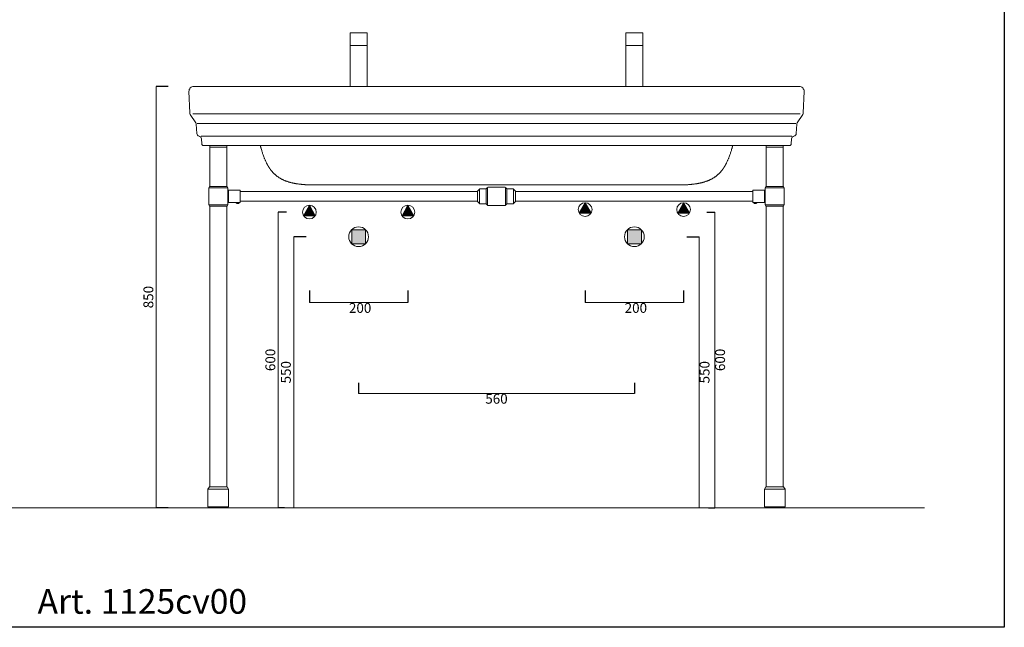
# Model space of a CAD drawing. Units: millimetres. Extents: x -868 to 2793, y -1937 to 529.
# Drawn here: x 793 to 2793, y -1937 to -704 of the extents above; entities that cross this region are included whole.
import ezdxf

# ---------------------------------------------------------------- set-up
doc = ezdxf.new("R2010")
doc.units = ezdxf.units.MM
doc.header["$LTSCALE"] = 4
doc.layers.get('0').update_dxf_attribs({"lineweight": 0})
doc.layers.add('CARTIGLIO E TESTI', color=4, linetype='Continuous')
doc.layers.add('quote', color=5, linetype='Continuous', lineweight=0)
doc.styles.get("Standard").update_dxf_attribs({"font": 'verdana.ttf'})
doc.dimstyles.get("Standard").update_dxf_attribs({"dimtxt": 20, "dimasz": 15, "dimexe": 0, "dimexo": 5, "dimgap": 3, "dimtad": 2, "dimdec": 0, "dimtxsty": 'Standard', "dimblk": 'NONE', "dimcen": 0, "dimadec": 0, "dimazin": 0, "dimtfac": 1, "dimtdec": 0, "dimtofl": 0, "dimtmove": 0, "dimatfit": 3, "dimldrblk": 'NONE', "dimfxl": 1, "dimlwd": -1, "dimarcsym": 2})

# ---------------------------------------------------------------- blocks, each defined once
blk = doc.blocks.new('*D23')
at = {"layer": 'Defpoints', "color": 0, "transparency": 16777216}
for p in [(1099.7, -839.6), (1070.5, -1694.6), (1099.7, -1694.6)]:
    blk.add_point(p, dxfattribs=at)
at = {"layer": 'quote', "color": 0, "lineweight": -2, "transparency": 16777216}
for p, q in [((1094.7, -839.6), (1070.5, -839.6)), ((1094.7, -1694.6), (1070.5, -1694.6))]:
    blk.add_line(p, q, dxfattribs=at)
at = {"layer": 'quote', "color": 0, "transparency": 16777216}
blk.add_line((1070.5, -839.6), (1070.5, -1694.6), dxfattribs=at)
at = {"layer": 'quote', "color": 0, "transparency": 16777216, "insert": (1057, -1267.1), "char_height": 20, "attachment_point": 5, "rotation": 90}
blk.add_mtext('850', dxfattribs=at)
blk = doc.blocks.new('_None')
blk = doc.blocks.new('*D24')
at = {"layer": 'Defpoints', "color": 0, "transparency": 16777216}
for p in [(1381.4, -1248.8), (1581.4, -1248.8), (1581.4, -1278.3)]:
    blk.add_point(p, dxfattribs=at)
at = {"layer": 'quote', "color": 0, "lineweight": -2, "transparency": 16777216}
for p, q in [((1381.4, -1253.8), (1381.4, -1278.3)), ((1581.4, -1253.8), (1581.4, -1278.3))]:
    blk.add_line(p, q, dxfattribs=at)
at = {"layer": 'quote', "color": 0, "transparency": 16777216}
blk.add_line((1381.4, -1278.3), (1581.4, -1278.3), dxfattribs=at)
at = {"layer": 'quote', "color": 0, "transparency": 16777216, "insert": (1481.4, -1291.7), "char_height": 20, "attachment_point": 5}
blk.add_mtext(' 200', dxfattribs=at)
blk = doc.blocks.new('*D21')
at = {"layer": 'Defpoints', "color": 0, "transparency": 16777216}
for p in [(1941.4, -1248.8), (2141.4, -1248.8), (1941.4, -1278.3)]:
    blk.add_point(p, dxfattribs=at)
at = {"layer": 'quote', "color": 0, "lineweight": -2, "transparency": 16777216}
for p, q in [((1941.4, -1253.8), (1941.4, -1278.3)), ((2141.4, -1253.8), (2141.4, -1278.3))]:
    blk.add_line(p, q, dxfattribs=at)
at = {"layer": 'quote', "color": 0, "transparency": 16777216}
blk.add_line((2141.4, -1278.3), (1941.4, -1278.3), dxfattribs=at)
at = {"layer": 'quote', "color": 0, "transparency": 16777216, "insert": (2041.4, -1291.7), "char_height": 20, "attachment_point": 5}
blk.add_mtext(' 200', dxfattribs=at)
blk = doc.blocks.new('*D22')
at = {"layer": 'Defpoints', "color": 0, "transparency": 16777216}
for p in [(2143.2, -1144.6), (2167.7, -1694.6), (2173.2, -1694.6)]:
    blk.add_point(p, dxfattribs=at)
at = {"layer": 'quote', "color": 0, "lineweight": -2, "transparency": 16777216}
for p, q in [((2148.2, -1144.6), (2173.2, -1144.6)), ((2172.7, -1694.6), (2173.2, -1694.6))]:
    blk.add_line(p, q, dxfattribs=at)
at = {"layer": 'quote', "color": 0, "transparency": 16777216}
blk.add_line((2173.2, -1144.6), (2173.2, -1694.6), dxfattribs=at)
at = {"layer": 'quote', "color": 0, "transparency": 16777216, "insert": (2186.6, -1419.6), "char_height": 20, "attachment_point": 5, "rotation": 90}
blk.add_mtext('550', dxfattribs=at)
blk = doc.blocks.new('*D25')
at = {"layer": 'Defpoints', "color": 0, "transparency": 16777216}
for p in [(1481.4, -1436.2), (2041.4, -1436.2), (2041.4, -1462.7)]:
    blk.add_point(p, dxfattribs=at)
at = {"layer": 'quote', "color": 0, "lineweight": -2, "transparency": 16777216}
for p, q in [((1481.4, -1441.2), (1481.4, -1462.7)), ((2041.4, -1441.2), (2041.4, -1462.7))]:
    blk.add_line(p, q, dxfattribs=at)
at = {"layer": 'quote', "color": 0, "transparency": 16777216}
blk.add_line((1481.4, -1462.7), (2041.4, -1462.7), dxfattribs=at)
at = {"layer": 'quote', "color": 0, "transparency": 16777216, "insert": (1761.4, -1476.1), "char_height": 20, "attachment_point": 5}
blk.add_mtext('560', dxfattribs=at)
blk = doc.blocks.new('*D26')
at = {"layer": 'Defpoints', "color": 0, "transparency": 16777216}
for p in [(2183.3, -1094.6), (2186.8, -1694.6), (2204.8, -1694.6)]:
    blk.add_point(p, dxfattribs=at)
at = {"layer": 'quote', "color": 0, "lineweight": -2, "transparency": 16777216}
for p, q in [((2188.3, -1094.6), (2204.8, -1094.6)), ((2191.8, -1694.6), (2204.8, -1694.6))]:
    blk.add_line(p, q, dxfattribs=at)
at = {"layer": 'quote', "color": 0, "transparency": 16777216}
blk.add_line((2204.8, -1094.6), (2204.8, -1694.6), dxfattribs=at)
at = {"layer": 'quote', "color": 0, "transparency": 16777216, "insert": (2218.2, -1394.6), "char_height": 20, "attachment_point": 5, "rotation": 90}
blk.add_mtext('600', dxfattribs=at)
blk = doc.blocks.new('*D27')
at = {"layer": 'Defpoints', "color": 0, "transparency": 16777216}
for p in [(1379.7, -1144.6), (1349.7, -1694.6), (1355.2, -1694.6)]:
    blk.add_point(p, dxfattribs=at)
at = {"layer": 'quote', "color": 0, "lineweight": -2, "transparency": 16777216}
for p, q in [((1374.7, -1144.6), (1349.7, -1144.6)), ((1350.2, -1694.6), (1349.7, -1694.6))]:
    blk.add_line(p, q, dxfattribs=at)
at = {"layer": 'quote', "color": 0, "transparency": 16777216}
blk.add_line((1349.7, -1144.6), (1349.7, -1694.6), dxfattribs=at)
at = {"layer": 'quote', "color": 0, "transparency": 16777216, "insert": (1336.3, -1419.6), "char_height": 20, "attachment_point": 5, "rotation": 90}
blk.add_mtext('550', dxfattribs=at)
blk = doc.blocks.new('*D28')
at = {"layer": 'Defpoints', "color": 0, "transparency": 16777216}
for p in [(1339.6, -1094.6), (1318.1, -1694.6), (1336.1, -1694.6)]:
    blk.add_point(p, dxfattribs=at)
at = {"layer": 'quote', "color": 0, "lineweight": -2, "transparency": 16777216}
for p, q in [((1334.6, -1094.6), (1318.1, -1094.6)), ((1331.1, -1694.6), (1318.1, -1694.6))]:
    blk.add_line(p, q, dxfattribs=at)
at = {"layer": 'quote', "color": 0, "transparency": 16777216}
blk.add_line((1318.1, -1094.6), (1318.1, -1694.6), dxfattribs=at)
at = {"layer": 'quote', "color": 0, "transparency": 16777216, "insert": (1304.7, -1394.6), "char_height": 20, "attachment_point": 5, "rotation": 90}
blk.add_mtext('600', dxfattribs=at)

msp = doc.modelspace()

# ---------------------------------------------------------------- hatches: boundary and pattern name
for points in [[(1929.5, -1096.9), (1953.4, -1096.9), (1941.4, -1075.6)], [(2141.4, -1075.6), (2153.4, -1096.9), (2129.5, -1096.9)], [(1381.4, -1080.6), (1369.5, -1101.9), (1393.4, -1101.9)], [(1581.4, -1080.6), (1569.5, -1101.9), (1593.4, -1101.9)], [(1495.1, -1130.7), (1481.4, -1130.7), (1467.3, -1130.6), (1467.3, -1158.7), (1495.1, -1158.7)], [(2027.8, -1130.7), (2041.4, -1130.7), (2055.6, -1130.6), (2055.6, -1158.7), (2027.8, -1158.7)]]:
    msp.add_hatch(color=256).paths.add_polyline_path(points)

# ---------------------------------------------------------------- linework, layer by layer
at = {"linetype": 'Continuous'}
msp.add_line((1146.8, -839.6), (2376.1, -839.6), dxfattribs=at)
for p, q in [((1136.8, -850), (1138.4, -893.4)), ((2386.1, -850), (2384.5, -893.4)), ((1150.5, -913.5), (1139.3, -896.5)), ((1144.4, -895.1), (2378.5, -895.1)), ((2372.4, -913.5), (2383.6, -896.5)), ((1152.7, -935), (1151.4, -916.4)), ((1153.3, -914.8), (2369.6, -914.8)), ((2370.2, -935), (2371.5, -916.4)), ((2361.1, -940.2), (1161.8, -940.2)), ((1162.8, -955.9), (1162.1, -945.8)), ((2356.1, -959.6), (1166.8, -959.6)), ((1179.2, -959.6), (1213.7, -959.6)), ((2343.7, -959.6), (2309.2, -959.6)), ((2360.1, -955.9), (2360.8, -945.8)), ((1178.9, -959.9), (1178.9, -962.4)), ((1178.9, -963), (1178.9, -1042.6)), ((1179.2, -962.6), (1213.7, -962.6)), ((1179.2, -962.7), (1213.7, -962.7)), ((1213.9, -962.4), (1213.9, -959.9)), ((1213.9, -1042.6), (1213.9, -963)), ((2308.9, -962.4), (2308.9, -959.9)), ((2308.9, -1042.6), (2308.9, -963)), ((2343.7, -962.6), (2309.2, -962.6)), ((2343.7, -962.7), (2309.2, -962.7)), ((2343.9, -959.9), (2343.9, -962.4)), ((2343.9, -963), (2343.9, -1042.6)), ((1391.4, -1039.6), (2131.5, -1039.6)), ((1178.4, -1042.6), (1176.9, -1045.6)), ((1176.9, -1079.6), (1176.9, -1045.6)), ((1215.9, -1045.6), (1176.9, -1045.6)), ((1214.4, -1042.6), (1178.4, -1042.6)), ((1215.9, -1045.6), (1214.4, -1042.6)), ((1215.9, -1045.6), (1215.9, -1079.6)), ((1216.9, -1075.1), (1216.9, -1050.1)), ((1240.9, -1050.1), (1216.9, -1050.1)), ((1240.9, -1050.1), (1240.9, -1075.1)), ((1240.9, -1052.6), (1722.9, -1052.6)), ((1726.7, -1048), (1722.9, -1051.9)), ((1722.9, -1073.4), (1722.9, -1051.9)), ((1726.9, -1077.1), (1726.9, -1048.1)), ((1739.5, -1047.6), (1727.4, -1047.6)), ((1740.4, -1077.6), (1740.4, -1047.6)), ((1743.2, -1044.5), (1741, -1046.9)), ((1743.4, -1080.8), (1743.4, -1044.5)), ((1779, -1044.1), (1743.9, -1044.1)), ((1779.4, -1080.8), (1779.4, -1044.5)), ((1781.9, -1046.9), (1779.7, -1044.5)), ((1782.4, -1077.6), (1782.4, -1047.6)), ((1795.5, -1047.6), (1783.4, -1047.6)), ((1795.9, -1077.1), (1795.9, -1048.1)), ((1799.9, -1051.9), (1796.2, -1048)), ((1799.9, -1073.4), (1799.9, -1051.9)), ((1799.9, -1052.6), (2281.9, -1052.6)), ((2281.9, -1050.1), (2281.9, -1075.1)), ((2281.9, -1050.1), (2305.9, -1050.1)), ((2305.9, -1075.1), (2305.9, -1050.1)), ((2306.9, -1045.6), (2308.4, -1042.6)), ((2306.9, -1045.6), (2345.9, -1045.6)), ((2306.9, -1045.6), (2306.9, -1079.6)), ((2308.4, -1042.6), (2344.4, -1042.6)), ((2344.4, -1042.6), (2345.9, -1045.6)), ((2345.9, -1079.6), (2345.9, -1045.6)), ((1215.9, -1079.6), (1176.9, -1079.6)), ((1178.4, -1082.6), (1176.9, -1079.6)), ((1215.9, -1079.6), (1214.4, -1082.6)), ((1240.9, -1075.1), (1216.9, -1075.1)), ((1235.9, -1075.6), (1232.5, -1075.6)), ((1235.9, -1075.3), (1232.7, -1075.3)), ((1234.4, -1077), (1235.8, -1077)), ((1235.8, -1076.8), (1235.9, -1076.8)), ((1235.8, -1076.8), (1235.8, -1077)), ((1239.2, -1075.3), (1235.9, -1075.3)), ((1239.4, -1075.6), (1235.9, -1075.6)), ((1235.9, -1076.8), (1236.1, -1076.8)), ((1236.1, -1076.8), (1236.1, -1077)), ((1236.1, -1077), (1237.5, -1077)), ((1240.9, -1072.6), (1722.9, -1072.6)), ((1726.7, -1077.3), (1722.9, -1073.4)), ((1739.5, -1077.6), (1727.4, -1077.6)), ((1743.2, -1080.8), (1741, -1078.3)), ((1781.9, -1078.3), (1779.7, -1080.8)), ((1795.5, -1077.6), (1783.4, -1077.6)), ((1799.9, -1073.4), (1796.2, -1077.3)), ((1799.9, -1072.6), (2281.9, -1072.6)), ((2129.5, -1096.9), (2141.4, -1075.6)), ((2141.4, -1075.6), (2153.4, -1096.9)), ((2281.9, -1075.1), (2305.9, -1075.1)), ((2283.5, -1075.6), (2287, -1075.6)), ((2283.7, -1075.3), (2287, -1075.3)), ((2286.8, -1077), (2285.4, -1077)), ((2286.8, -1076.8), (2286.8, -1077)), ((2287, -1076.8), (2286.8, -1076.8)), ((2287, -1075.3), (2290.2, -1075.3)), ((2287, -1075.6), (2290.4, -1075.6)), ((2287.1, -1076.8), (2287, -1076.8)), ((2287.1, -1076.8), (2287.1, -1077)), ((2288.5, -1077), (2287.1, -1077)), ((2306.9, -1079.6), (2345.9, -1079.6)), ((2306.9, -1079.6), (2308.4, -1082.6)), ((2344.4, -1082.6), (2345.9, -1079.6)), ((1214.4, -1082.6), (1178.4, -1082.6)), ((1178.9, -1652.1), (1178.9, -1082.6)), ((1213.9, -1082.6), (1213.9, -1652.1)), ((1381.4, -1080.6), (1369.5, -1101.9)), ((1393.4, -1101.9), (1381.4, -1080.6)), ((1779, -1081.1), (1743.9, -1081.1)), ((2153.4, -1096.9), (2129.5, -1096.9)), ((2308.4, -1082.6), (2344.4, -1082.6)), ((2308.9, -1082.6), (2308.9, -1652.1)), ((2343.9, -1652.1), (2343.9, -1082.6)), ((1369.5, -1101.9), (1393.4, -1101.9)), ((1467.3, -1158.7), (1467.3, -1130.6)), ((1467.3, -1130.6), (1481.4, -1130.7)), ((1481.4, -1130.7), (1495.1, -1130.7)), ((1495.1, -1130.7), (1495.1, -1158.7)), ((2041.4, -1130.7), (2027.8, -1130.7)), ((2027.8, -1130.7), (2027.8, -1158.7)), ((2055.6, -1130.6), (2041.4, -1130.7)), ((2055.6, -1158.7), (2055.6, -1130.6)), ((1495.1, -1158.7), (1467.3, -1158.7)), ((2027.8, -1158.7), (2055.6, -1158.7)), ((1178.4, -1652.1), (1175.4, -1657.1)), ((1175.4, -1657.1), (1217.4, -1657.1)), ((1175.4, -1693.1), (1175.4, -1657.1)), ((1214.4, -1652.1), (1178.4, -1652.1)), ((1217.4, -1657.1), (1214.4, -1652.1)), ((1217.4, -1693.1), (1217.4, -1657.1)), ((2305.4, -1657.1), (2308.4, -1652.1)), ((2347.4, -1657.1), (2305.4, -1657.1)), ((2305.4, -1693.1), (2305.4, -1657.1)), ((2308.4, -1652.1), (2344.4, -1652.1)), ((2344.4, -1652.1), (2347.4, -1657.1)), ((2347.4, -1693.1), (2347.4, -1657.1)), ((-868.1, -1694.6), (2631, -1694.6)), ((1175.4, -1693.1), (1183.9, -1693.1)), ((1181.7, -1693.1), (1181.7, -1694.6)), ((1211.2, -1694.6), (1181.7, -1694.6)), ((1183.9, -1693.1), (1208.9, -1693.1)), ((1208.9, -1693.1), (1217.4, -1693.1)), ((1211.2, -1694.6), (1211.2, -1693.1)), ((2313.9, -1693.1), (2305.4, -1693.1)), ((2311.7, -1694.6), (2311.7, -1693.1)), ((2311.7, -1694.6), (2341.2, -1694.6)), ((2338.9, -1693.1), (2313.9, -1693.1)), ((2347.4, -1693.1), (2338.9, -1693.1)), ((2341.2, -1693.1), (2341.2, -1694.6))]:
    msp.add_line(p, q)
at = {"ltscale": 0.1}
for points in [[(1463.9, -756.2), (1498.9, -756.2), (1498.9, -730.8), (1463.9, -730.8)], [(2023.9, -756.2), (2058.9, -756.2), (2058.9, -730.8), (2023.9, -730.8)], [(1463.9, -839.6), (1498.9, -839.6), (1498.9, -756.2), (1463.9, -756.2)], [(2023.9, -839.6), (2058.9, -839.6), (2058.9, -756.2), (2023.9, -756.2)]]:
    msp.add_lwpolyline(points, close=True, dxfattribs=at)
for points in [[(1941.4, -1075.6), (1953.4, -1096.9), (1929.5, -1096.9), (1941.4, -1075.6)], [(2129.5, -1096.9), (2141.4, -1075.6), (2153.4, -1096.9), (2129.5, -1096.9)], [(1393.4, -1101.9), (1381.4, -1080.6), (1369.5, -1101.9), (1393.4, -1101.9)], [(1581.4, -1080.6), (1569.5, -1101.9), (1593.4, -1101.9), (1581.4, -1080.6)], [(1495.1, -1130.7), (1481.4, -1130.7), (1467.3, -1130.6), (1467.3, -1158.7), (1495.1, -1158.7), (1495.1, -1130.7)], [(2027.8, -1130.7), (2041.4, -1130.7), (2055.6, -1130.6), (2055.6, -1158.7), (2027.8, -1158.7), (2027.8, -1130.7)]]:
    msp.add_lwpolyline(points, close=True)
for centre, radius in [((1941.4, -1089.6), 14), ((2141.4, -1089.6), 14), ((1381.4, -1094.6), 14), ((1581.4, -1094.6), 14), ((1481.4, -1144.6), 20), ((2041.4, -1144.6), 20)]:
    msp.add_circle(centre, radius)
for centre, radius, start, end in [((1146.8, -849.6), 10, 90, 182.0355), ((2376.1, -849.6), 10, 357.9645, 90), ((1144.4, -893.2), 6, 182.0355, 213.1706), ((2378.5, -893.2), 6, 326.8294, 357.9645), ((1145.5, -916.8), 6, 3.997, 33.1706), ((2377.4, -916.8), 6, 146.8294, 176.003), ((1158.7, -934.5), 6, 183.997, 257.4425), ((2364.2, -934.5), 6, 282.5575, 356.003), ((1156.1, -946.3), 6, 4, 77.4425), ((1166.8, -955.6), 4, 184, 270), ((1179.2, -959.9), 0.25, 90, 180), ((1213.7, -959.9), 0.25, 0, 90), ((2309.2, -959.9), 0.25, 90, 180), ((2343.7, -959.9), 0.25, 0, 90), ((2356.1, -955.6), 4, 270, 356), ((2366.8, -946.3), 6, 102.5575, 176), ((1179.2, -962.4), 0.25, 180, 270), ((1179.2, -963), 0.25, 90, 180), ((1213.7, -962.4), 0.25, 270, 0), ((1213.7, -963), 0.25, 0, 90), ((2309.2, -962.4), 0.25, 180, 270), ((2309.2, -963), 0.25, 90, 180), ((2343.7, -962.4), 0.25, 270, 0), ((2343.7, -963), 0.25, 0, 90), ((1216.9, -1049.1), 1, 180, 270), ((1727.4, -1048.6), 1, 90, 136.7357), ((1739.5, -1045.6), 2, 270, 319.3987), ((1783.4, -1045.6), 2, 220.6013, 270), ((1795.5, -1048.6), 1, 43.2643, 90), ((2305.9, -1049.1), 1, 270, 360), ((1216.9, -1076.1), 1, 90, 180), ((1232.7, -1075.5), 0.177, 90, 217.1473), ((1233.7, -1075.1), 0.32, 302.4385, 347.3846), ((1238.2, -1075.1), 0.32, 192.6173, 237.5595), ((1239.2, -1075.5), 0.177, 322.8527, 90), ((1727.4, -1076.6), 1, 223.2643, 270), ((1739.5, -1079.6), 2, 40.6024, 89.9989), ((1783.4, -1079.6), 2, 90.0011, 139.3976), ((1795.5, -1076.6), 1, 270, 316.7357), ((2283.7, -1075.5), 0.177, 90, 217.1473), ((2284.7, -1075.1), 0.32, 302.4405, 347.3827), ((2289.2, -1075.1), 0.32, 192.6154, 237.5615), ((2290.2, -1075.5), 0.177, 322.8527, 90), ((2305.9, -1076.1), 1, 0, 90), ((1743.9, -1080.2), 0.946, 220.6013, 270), ((1779, -1080.2), 0.946, 270, 319.3987)]:
    msp.add_arc(centre, radius, start, end)
for points, degree, knots in [([(1296.9, -999.6), (1296.9, -999.6), (1296.8, -999.5), (1296.8, -999.4), (1296.5, -998.9), (1296.3, -998.5), (1296, -998), (1295.8, -997.7), (1295.4, -997), (1295, -996.2), (1294.3, -994.9), (1293.5, -993.2), (1292.4, -990.9), (1291.3, -988.4), (1290.4, -986.2), (1289.3, -983.5), (1288, -980), (1286.6, -976), (1285.4, -972.3), (1284.3, -968.8), (1283.5, -966.2), (1283, -964.1), (1282.6, -962.7), (1282.2, -961.4), (1281.9, -960.3), (1281.8, -959.8), (1281.8, -959.6)], 3, [0, 0, 0, 0, 2.76925, 5.541696, 8.842065, 12.18503, 13.891708, 15.603244, 17.347771, 21.468752, 23.889957, 27.677328, 33.67889, 36.166633, 39.476993, 42.436847, 45.688836, 51.089369, 54.738764, 58.958781, 65.944238, 68.878927, 72.088845, 75.806808, 79.543977, 80.638996, 80.638996, 80.638996, 80.638996]), ([(2226, -999.6), (2226, -999.6), (2226.1, -999.5), (2226.1, -999.4), (2226.4, -998.9), (2226.6, -998.5), (2226.9, -998), (2227.1, -997.7), (2227.5, -997), (2227.9, -996.2), (2228.6, -994.9), (2229.4, -993.2), (2230.5, -990.9), (2231.6, -988.4), (2232.5, -986.2), (2233.6, -983.5), (2234.9, -980), (2236.3, -976), (2237.5, -972.3), (2238.6, -968.8), (2239.4, -966.2), (2239.9, -964.1), (2240.3, -962.7), (2240.7, -961.4), (2241, -960.3), (2241.1, -959.8), (2241.1, -959.6)], 3, [0, 0, 0, 0, 2.76925, 5.541696, 8.842065, 12.18503, 13.891708, 15.603244, 17.347771, 21.468752, 23.889957, 27.677328, 33.67889, 36.166633, 39.476993, 42.436847, 45.688836, 51.089369, 54.738764, 58.958781, 65.944238, 68.878927, 72.088845, 75.806808, 79.543977, 80.638996, 80.638996, 80.638996, 80.638996]), ([(1391.4, -1039.6), (1378.8, -1039.5), (1366.2, -1039), (1353.2, -1037.5), (1340.1, -1035.6), (1326.8, -1031), (1313.7, -1021.8), (1304.1, -1010.6), (1302.5, -1008.4), (1300.9, -1006.3), (1299.5, -1004.1), (1298.1, -1001.9), (1296.9, -999.6)], 7, [0.0000028, 0.0000028, 0.0000028, 0.0000028, 0.0000028, 0.0000028, 0.0000028, 0.0000028, 0.5346, 0.5346, 0.5346, 0.5346, 0.5346, 0.6564853, 0.6564853, 0.6564853, 0.6564853, 0.6564853, 0.6564853, 0.6564853, 0.6564853]), ([(2131.5, -1039.6), (2144.1, -1039.5), (2156.7, -1039), (2169.7, -1037.5), (2182.8, -1035.6), (2196.1, -1031), (2209.2, -1021.8), (2218.8, -1010.6), (2220.4, -1008.4), (2222, -1006.3), (2223.4, -1004.1), (2224.8, -1001.9), (2226, -999.6)], 7, [0.0000028, 0.0000028, 0.0000028, 0.0000028, 0.0000028, 0.0000028, 0.0000028, 0.0000028, 0.5346, 0.5346, 0.5346, 0.5346, 0.5346, 0.6564853, 0.6564853, 0.6564853, 0.6564853, 0.6564853, 0.6564853, 0.6564853, 0.6564853])]:
    msp.add_open_spline(points, degree=degree, knots=knots)
for points in [[(1232.5, -1075.6), (1233.3, -1076.6), (1234.4, -1077)], [(1239.4, -1075.6), (1238.6, -1076.6), (1237.5, -1077)], [(2283.5, -1075.6), (2284.3, -1076.6), (2285.4, -1077)], [(2290.4, -1075.6), (2289.6, -1076.6), (2288.5, -1077)]]:
    msp.add_open_spline(points, degree=2)
at = {"layer": 'CARTIGLIO E TESTI'}
for p, q in [((2792.8, 529.1), (2792.8, -1937.3)), ((2792.8, -1937.3), (-868.1, -1937.3))]:
    msp.add_line(p, q, dxfattribs=at)

# ---------------------------------------------------------------- texts
at = {"ltscale": 0.2}
msp.add_text('Art. 1125cv00', height=50, dxfattribs=at).set_placement((829.4, -1909.8))

# ---------------------------------------------------------------- dimensions: what is measured, and where the dimension line sits
at = {"layer": 'quote'}
dim = msp.add_linear_dim(base=(1070.5, -1694.6), p1=(1099.7, -839.6), p2=(1099.7, -1694.6), angle=90, text='850', dimstyle='standard', dxfattribs=at)
dim.commit()
dim.dimension.update_dxf_attribs({"geometry": '*D23', "text_midpoint": (1057, -1267.1)})
for base, p1, p2, picture, middle in [((1318.1, -1694.6), (1339.6, -1094.6), (1336.1, -1694.6), '*D28', (1304.7, -1394.6)), ((2204.8, -1694.6), (2183.3, -1094.6), (2186.8, -1694.6), '*D26', (2218.2, -1394.6)), ((1349.7, -1694.6), (1379.7, -1144.6), (1355.2, -1694.6), '*D27', (1336.3, -1419.6)), ((2173.2, -1694.6), (2143.2, -1144.6), (2167.7, -1694.6), '*D22', (2186.6, -1419.6))]:
    dim = msp.add_linear_dim(base=base, p1=p1, p2=p2, angle=90, dimstyle='standard', dxfattribs=at)
    dim.commit()
    dim.dimension.update_dxf_attribs({"geometry": picture, "text_midpoint": middle})
dim = msp.add_linear_dim(base=(1581.4, -1278.3), p1=(1381.4, -1248.8), p2=(1581.4, -1248.8), text=' <>', dimstyle='standard', dxfattribs=at)
dim.commit()
dim.dimension.update_dxf_attribs({"geometry": '*D24', "text_midpoint": (1481.4, -1278.3), "dimtype": 160})
dim = msp.add_linear_dim(base=(1941.4, -1278.3), p1=(2141.4, -1248.8), p2=(1941.4, -1248.8), angle=180, text=' <>', dimstyle='standard', dxfattribs=at)
dim.commit()
dim.dimension.update_dxf_attribs({"geometry": '*D21', "text_midpoint": (2041.4, -1278.3), "dimtype": 160})
dim = msp.add_linear_dim(base=(2041.4, -1462.7), p1=(1481.4, -1436.2), p2=(2041.4, -1436.2), dimstyle='standard', dxfattribs=at)
dim.commit()
dim.dimension.update_dxf_attribs({"geometry": '*D25', "text_midpoint": (1761.4, -1476.1)})

doc.saveas('drawing.dxf')
